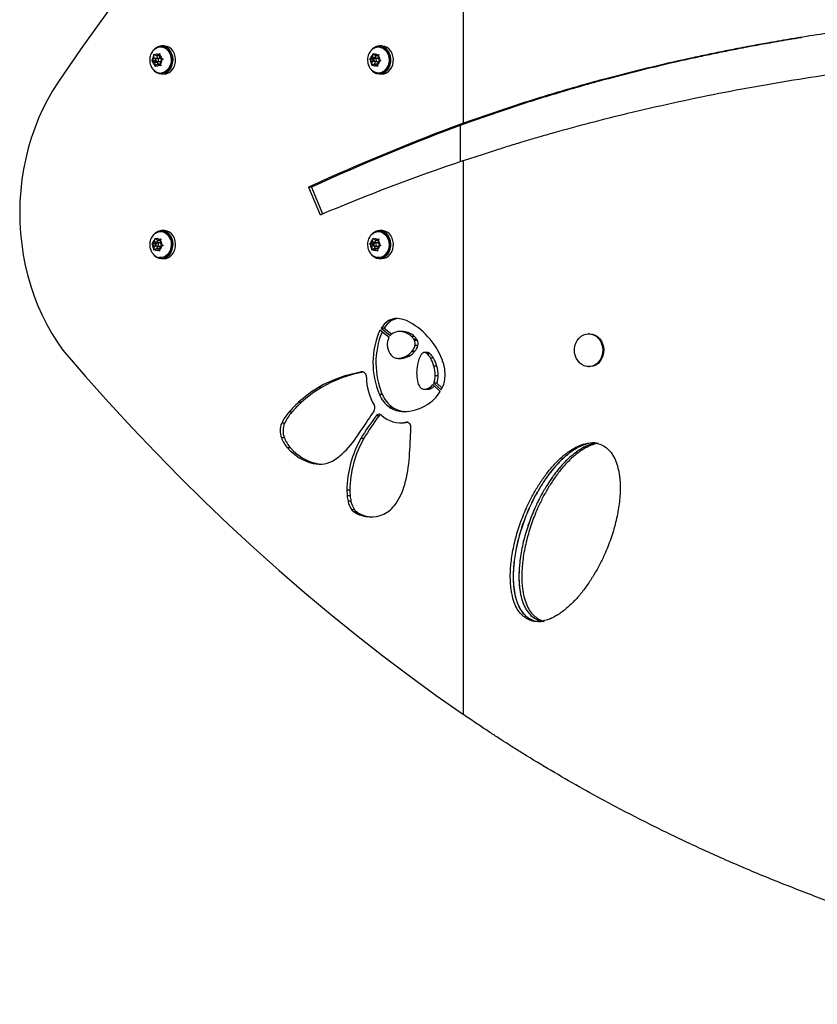
# Model space of a CAD drawing. Units: inches. Extents: x 44 to 451, y 443 to 764.
# Drawn here: x 198 to 218, y 633 to 658 of the extents above; entities that cross this region are included whole.
import ezdxf

# ---------------------------------------------------------------- set-up
doc = ezdxf.new("R2010")
doc.units = ezdxf.units.IN
doc.header["$MEASUREMENT"] = 0
doc.layers.add('CONTOUR', color=7, linetype='Continuous')

msp = doc.modelspace()

# ---------------------------------------------------------------- linework, layer by layer
at = {"layer": 'CONTOUR', "lineweight": 25}
for p, q in [((209.057, 654.976), (209.057, 666.398)), ((217.244, 657.064), (217.296, 657.064)), ((201.703, 656.838), (201.676, 656.838)), ((201.764, 656.86), (201.703, 656.86)), ((207.011, 656.838), (206.984, 656.838)), ((207.072, 656.86), (207.011, 656.86)), ((201.46, 656.5), (201.48, 656.522)), ((201.483, 656.485), (201.46, 656.5)), ((201.527, 656.5), (201.46, 656.5)), ((201.52, 656.559), (201.48, 656.522)), ((201.515, 656.62), (201.516, 656.657)), ((201.52, 656.559), (201.515, 656.62)), ((201.516, 656.657), (201.54, 656.642)), ((201.592, 656.559), (201.52, 656.559)), ((201.565, 656.534), (201.527, 656.5)), ((201.527, 656.5), (201.601, 656.46)), ((201.586, 656.618), (201.54, 656.642)), ((201.586, 656.618), (201.626, 656.654)), ((201.656, 656.618), (201.586, 656.618)), ((201.587, 656.618), (201.592, 656.559)), ((201.592, 656.559), (201.591, 656.558)), ((201.667, 656.558), (201.595, 656.558)), ((201.626, 656.654), (201.656, 656.676)), ((201.656, 656.676), (201.654, 656.639)), ((201.66, 656.578), (201.654, 656.639)), ((201.66, 656.578), (201.706, 656.553)), ((201.669, 656.479), (201.709, 656.515)), ((201.706, 656.553), (201.739, 656.538)), ((201.739, 656.538), (201.709, 656.515)), ((206.768, 656.541), (206.792, 656.556)), ((206.788, 656.518), (206.768, 656.541)), ((206.836, 656.541), (206.768, 656.541)), ((206.828, 656.481), (206.788, 656.518)), ((206.838, 656.579), (206.792, 656.556)), ((206.911, 656.579), (206.836, 656.541)), ((206.836, 656.541), (206.872, 656.507)), ((206.838, 656.579), (206.845, 656.64)), ((206.911, 656.579), (206.838, 656.579)), ((206.845, 656.64), (206.854, 656.678)), ((206.854, 656.678), (206.873, 656.655)), ((206.913, 656.617), (206.873, 656.655)), ((206.975, 656.558), (206.903, 656.558)), ((206.915, 656.617), (206.911, 656.579)), ((206.913, 656.617), (206.96, 656.641)), ((206.984, 656.617), (206.913, 656.617)), ((206.96, 656.641), (206.993, 656.655)), ((206.978, 656.558), (206.975, 656.558)), ((206.978, 656.557), (206.984, 656.618)), ((206.978, 656.557), (207.018, 656.519)), ((206.993, 656.655), (206.984, 656.618)), ((207.047, 656.496), (207.014, 656.482)), ((207.018, 656.519), (207.047, 656.496)), ((201.529, 656.46), (201.483, 656.485)), ((201.529, 656.46), (201.535, 656.399)), ((201.601, 656.46), (201.529, 656.46)), ((201.543, 656.361), (201.535, 656.399)), ((201.563, 656.384), (201.543, 656.361)), ((201.603, 656.42), (201.563, 656.384)), ((201.595, 656.48), (201.667, 656.48)), ((201.601, 656.46), (201.605, 656.42)), ((201.603, 656.42), (201.65, 656.395)), ((201.674, 656.42), (201.603, 656.42)), ((201.683, 656.38), (201.65, 656.395)), ((201.667, 656.48), (201.67, 656.48)), ((201.669, 656.479), (201.674, 656.418)), ((201.674, 656.418), (201.683, 656.38)), ((206.828, 656.481), (206.821, 656.42)), ((206.822, 656.382), (206.821, 656.42)), ((206.846, 656.397), (206.822, 656.382)), ((206.895, 656.481), (206.828, 656.481)), ((206.892, 656.42), (206.846, 656.397)), ((206.892, 656.42), (206.932, 656.383)), ((206.963, 656.42), (206.892, 656.42)), ((206.9, 656.48), (206.893, 656.42)), ((206.903, 656.48), (206.975, 656.48)), ((206.961, 656.36), (206.932, 656.383)), ((206.967, 656.458), (206.96, 656.397)), ((206.96, 656.397), (206.961, 656.36)), ((206.967, 656.458), (207.014, 656.482)), ((201.676, 656.2), (201.703, 656.2)), ((201.731, 656.202), (201.703, 656.2)), ((201.703, 656.178), (201.764, 656.178)), ((206.937, 656.205), (206.934, 656.191)), ((206.949, 656.191), (206.934, 656.191)), ((206.948, 656.187), (206.951, 656.203)), ((206.984, 656.2), (207.011, 656.2)), ((207.011, 656.178), (207.072, 656.178)), ((208.984, 654.041), (208.984, 654.923)), ((209.129, 654.976), (209.057, 654.976)), ((209.057, 640.56), (209.057, 654.066)), ((205.284, 653.415), (205.562, 652.74)), ((205.356, 653.415), (205.284, 653.415)), ((205.356, 653.415), (205.624, 652.765)), ((201.537, 652.14), (201.546, 652.178)), ((201.546, 652.178), (201.565, 652.155)), ((201.703, 652.338), (201.676, 652.338)), ((201.764, 652.36), (201.703, 652.36)), ((206.845, 652.14), (206.854, 652.178)), ((206.854, 652.178), (206.873, 652.155)), ((207.011, 652.338), (206.984, 652.338)), ((207.072, 652.36), (207.011, 652.36)), ((201.46, 652.041), (201.484, 652.055)), ((201.48, 652.018), (201.46, 652.041)), ((201.527, 652.041), (201.46, 652.041)), ((201.52, 651.981), (201.48, 652.018)), ((201.53, 652.079), (201.484, 652.055)), ((201.52, 651.981), (201.513, 651.92)), ((201.588, 651.981), (201.52, 651.981)), ((201.602, 652.079), (201.527, 652.041)), ((201.527, 652.041), (201.564, 652.006)), ((201.53, 652.079), (201.537, 652.14)), ((201.602, 652.079), (201.53, 652.079)), ((201.605, 652.117), (201.565, 652.155)), ((201.592, 651.98), (201.585, 651.92)), ((201.667, 652.058), (201.595, 652.058)), ((201.595, 651.98), (201.667, 651.98)), ((201.606, 652.117), (201.602, 652.079)), ((201.605, 652.117), (201.651, 652.141)), ((201.676, 652.117), (201.605, 652.117)), ((201.651, 652.141), (201.685, 652.156)), ((201.659, 651.959), (201.653, 651.897)), ((201.659, 651.959), (201.705, 651.982)), ((201.669, 652.058), (201.667, 652.058)), ((201.669, 652.057), (201.676, 652.118)), ((201.669, 652.057), (201.709, 652.02)), ((201.685, 652.156), (201.676, 652.118)), ((201.739, 651.997), (201.705, 651.982)), ((201.709, 652.02), (201.739, 651.997)), ((206.768, 652.041), (206.792, 652.056)), ((206.788, 652.018), (206.768, 652.041)), ((206.836, 652.041), (206.768, 652.041)), ((206.828, 651.981), (206.788, 652.018)), ((206.838, 652.079), (206.792, 652.056)), ((206.828, 651.981), (206.821, 651.92)), ((206.895, 651.981), (206.828, 651.981)), ((206.911, 652.079), (206.836, 652.041)), ((206.836, 652.041), (206.872, 652.007)), ((206.838, 652.079), (206.845, 652.14)), ((206.911, 652.079), (206.838, 652.079)), ((206.913, 652.117), (206.873, 652.155)), ((206.9, 651.98), (206.893, 651.92)), ((206.975, 652.058), (206.903, 652.058)), ((206.903, 651.98), (206.975, 651.98)), ((206.915, 652.117), (206.911, 652.079)), ((206.913, 652.117), (206.96, 652.141)), ((206.984, 652.117), (206.913, 652.117)), ((206.96, 652.141), (206.993, 652.155)), ((206.967, 651.958), (206.96, 651.897)), ((206.967, 651.958), (207.014, 651.982)), ((206.978, 652.058), (206.975, 652.058)), ((206.978, 652.057), (206.984, 652.118)), ((206.978, 652.057), (207.018, 652.019)), ((206.993, 652.155), (206.984, 652.118)), ((207.047, 651.996), (207.014, 651.982)), ((207.018, 652.019), (207.047, 651.996)), ((201.514, 651.882), (201.513, 651.92)), ((201.538, 651.897), (201.514, 651.882)), ((201.584, 651.92), (201.538, 651.897)), ((201.584, 651.92), (201.624, 651.883)), ((201.655, 651.92), (201.584, 651.92)), ((201.654, 651.86), (201.624, 651.883)), ((201.653, 651.897), (201.654, 651.86)), ((201.676, 651.7), (201.703, 651.7)), ((206.822, 651.882), (206.821, 651.92)), ((206.846, 651.897), (206.822, 651.882)), ((206.892, 651.92), (206.846, 651.897)), ((206.892, 651.92), (206.932, 651.883)), ((206.963, 651.92), (206.892, 651.92)), ((206.961, 651.86), (206.932, 651.883)), ((206.96, 651.897), (206.961, 651.86)), ((206.984, 651.7), (207.011, 651.7)), ((206.992, 651.7), (206.991, 651.679)), ((207.005, 651.678), (207.006, 651.7)), ((201.703, 651.678), (201.764, 651.678)), ((207.005, 651.679), (206.991, 651.679)), ((207.011, 651.678), (207.072, 651.678)), ((207.291, 650.156), (207.219, 650.156)), ((207.243, 649.752), (207.02, 649.93)), ((207.055, 649.978), (207.273, 649.804)), ((207.127, 649.978), (207.055, 649.978)), ((207.127, 649.978), (207.308, 649.834)), ((207.57, 649.9), (207.498, 649.9)), ((207.598, 649.898), (207.526, 649.898)), ((207.57, 649.9), (207.598, 649.898)), ((207.866, 649.777), (207.794, 649.777)), ((212.131, 649.843), (212.107, 649.843)), ((207.916, 649.716), (207.844, 649.716)), ((207.935, 649.681), (207.863, 649.681)), ((207.949, 649.558), (207.877, 649.558)), ((207.733, 649.302), (207.661, 649.302)), ((207.868, 649.411), (207.796, 649.411)), ((208.175, 649.388), (208.102, 649.388)), ((208.245, 649.355), (208.173, 649.355)), ((207.465, 649.244), (207.537, 649.244)), ((207.554, 649.245), (207.482, 649.245)), ((207.554, 649.245), (207.537, 649.244)), ((208.326, 649.251), (208.254, 649.251)), ((208.407, 649.057), (208.335, 649.057)), ((206.609, 648.913), (206.576, 648.913)), ((208.442, 648.821), (208.37, 648.821)), ((212.107, 649.043), (212.131, 649.043)), ((208.491, 648.434), (208.308, 648.605)), ((208.336, 648.644), (208.516, 648.476)), ((208.409, 648.644), (208.336, 648.644)), ((208.409, 648.644), (208.54, 648.521)), ((205.598, 648.537), (205.526, 648.537)), ((207.08, 648.365), (207.008, 648.365)), ((208.108, 648.492), (208.18, 648.492)), ((208.264, 648.512), (208.192, 648.512)), ((205.103, 648.166), (205.031, 648.166)), ((204.872, 647.931), (204.8, 647.931)), ((207.323, 648.056), (207.251, 648.056)), ((207.612, 647.948), (207.603, 647.948)), ((204.7, 647.664), (204.628, 647.664)), ((207, 647.842), (206.928, 647.842)), ((207.526, 647.672), (207.598, 647.672)), ((207.691, 647.686), (207.657, 647.686)), ((204.694, 647.309), (204.622, 647.309)), ((206.631, 647.291), (206.558, 647.291)), ((204.844, 647.061), (204.771, 647.061)), ((205.47, 646.681), (205.398, 646.681)), ((206.289, 646.032), (206.217, 646.032)), ((206.296, 645.89), (206.224, 645.89)), ((206.317, 645.76), (206.245, 645.76)), ((206.406, 645.555), (206.333, 645.555)), ((206.457, 645.502), (206.385, 645.502)), ((206.487, 645.483), (206.414, 645.483))]:
    msp.add_line(p, q, dxfattribs=at)
at = {"layer": 'CONTOUR', "lineweight": 25, "flags": 128}
for points in [[(201.498, 656.752), (201.5, 656.755), (201.544, 656.794), (201.594, 656.821), (201.647, 656.836), (201.701, 656.836), (201.755, 656.823), (201.805, 656.796), (201.849, 656.757), (201.885, 656.708), (201.913, 656.65), (201.93, 656.587), (201.936, 656.521), (201.931, 656.454), (201.914, 656.391), (201.887, 656.333), (201.851, 656.283), (201.807, 656.244), (201.758, 656.216), (201.704, 656.202), (201.704, 656.202)], [(201.511, 656.272), (201.531, 656.25), (201.58, 656.213), (201.634, 656.189), (201.692, 656.178), (201.749, 656.183), (201.805, 656.202), (201.856, 656.234), (201.9, 656.279), (201.937, 656.334), (201.963, 656.397), (201.978, 656.465), (201.981, 656.536), (201.972, 656.606), (201.951, 656.672), (201.92, 656.731), (201.88, 656.782), (201.832, 656.821), (201.778, 656.847), (201.721, 656.859), (201.664, 656.856), (201.608, 656.839), (201.556, 656.808), (201.511, 656.765)], [(201.703, 656.838), (201.729, 656.836), (201.782, 656.823), (201.832, 656.796), (201.876, 656.757), (201.913, 656.708), (201.94, 656.65), (201.957, 656.587), (201.963, 656.521), (201.958, 656.454), (201.941, 656.391), (201.914, 656.333), (201.878, 656.283), (201.834, 656.244), (201.785, 656.216), (201.731, 656.202)], [(201.764, 656.178), (201.81, 656.183), (201.866, 656.202), (201.917, 656.234), (201.962, 656.279), (201.998, 656.334), (202.024, 656.397), (202.039, 656.465), (202.042, 656.536), (202.033, 656.606), (202.013, 656.672), (201.981, 656.731), (201.941, 656.782), (201.893, 656.821), (201.839, 656.847), (201.782, 656.859), (201.764, 656.86)], [(206.81, 656.756), (206.815, 656.761), (206.86, 656.799), (206.91, 656.824), (206.964, 656.837), (207.018, 656.835), (207.071, 656.819), (207.12, 656.791), (207.163, 656.75), (207.198, 656.699), (207.224, 656.641), (207.24, 656.577), (207.244, 656.51), (207.237, 656.444), (207.219, 656.382), (207.19, 656.325), (207.153, 656.276), (207.108, 656.239), (207.058, 656.213), (207.004, 656.201), (206.95, 656.203), (206.897, 656.218), (206.848, 656.247), (206.806, 656.286)], [(206.948, 656.187), (207.006, 656.178), (207.063, 656.184), (207.118, 656.205), (207.169, 656.238), (207.213, 656.284), (207.248, 656.34), (207.273, 656.404), (207.287, 656.473), (207.288, 656.543), (207.278, 656.613), (207.257, 656.678), (207.225, 656.737), (207.183, 656.786), (207.135, 656.824), (207.081, 656.849), (207.024, 656.859), (206.966, 656.855), (206.91, 656.837), (206.859, 656.804), (206.819, 656.765)], [(207.011, 656.838), (207.045, 656.835), (207.098, 656.819), (207.147, 656.791), (207.19, 656.75), (207.226, 656.699), (207.251, 656.641), (207.267, 656.577), (207.271, 656.51), (207.264, 656.444), (207.246, 656.382), (207.217, 656.325), (207.18, 656.276), (207.135, 656.239), (207.085, 656.213), (207.031, 656.201), (207.011, 656.2)], [(207.072, 656.178), (207.124, 656.184), (207.179, 656.205), (207.23, 656.238), (207.274, 656.284), (207.309, 656.34), (207.334, 656.404), (207.348, 656.473), (207.35, 656.543), (207.34, 656.613), (207.318, 656.678), (207.286, 656.737), (207.245, 656.786), (207.196, 656.824), (207.142, 656.849), (207.085, 656.859), (207.072, 656.86)], [(201.591, 656.558), (201.579, 656.553), (201.57, 656.543), (201.564, 656.53), (201.563, 656.515), (201.567, 656.5), (201.575, 656.488), (201.586, 656.481), (201.598, 656.48), (201.61, 656.485), (201.619, 656.494), (201.625, 656.508), (201.626, 656.523), (201.623, 656.538), (201.615, 656.549), (201.603, 656.556), (201.591, 656.558)], [(206.932, 656.534), (206.925, 656.546), (206.915, 656.555), (206.903, 656.558), (206.891, 656.555), (206.88, 656.546), (206.873, 656.534), (206.871, 656.519), (206.873, 656.504), (206.88, 656.491), (206.891, 656.483), (206.903, 656.48), (206.915, 656.483), (206.925, 656.491), (206.932, 656.504), (206.935, 656.519), (206.932, 656.534)], [(199.178, 655.975), (199.045, 655.767), (198.922, 655.551), (198.808, 655.327), (198.703, 655.097), (198.609, 654.86), (198.526, 654.617), (198.452, 654.369), (198.39, 654.117), (198.338, 653.861), (198.298, 653.602), (198.269, 653.341), (198.251, 653.078), (198.244, 652.814), (198.249, 652.551), (198.265, 652.288), (198.292, 652.027), (198.331, 651.767), (198.38, 651.511), (198.441, 651.258), (198.512, 651.009), (198.594, 650.765), (198.687, 650.527), (198.789, 650.295), (198.902, 650.071), (199.024, 649.853), (199.155, 649.644), (199.295, 649.444)], [(201.502, 652.256), (201.506, 652.261), (201.551, 652.299), (201.601, 652.324), (201.655, 652.337), (201.709, 652.335), (201.762, 652.32), (201.811, 652.291), (201.854, 652.251), (201.89, 652.2), (201.916, 652.142), (201.932, 652.078), (201.936, 652.011), (201.929, 651.945), (201.911, 651.882), (201.883, 651.825), (201.845, 651.777), (201.8, 651.739), (201.75, 651.713), (201.697, 651.701), (201.642, 651.703), (201.642, 651.703)], [(201.511, 651.772), (201.531, 651.75), (201.58, 651.713), (201.634, 651.689), (201.692, 651.678), (201.749, 651.683), (201.805, 651.702), (201.856, 651.734), (201.9, 651.779), (201.937, 651.834), (201.963, 651.897), (201.978, 651.965), (201.981, 652.036), (201.972, 652.106), (201.951, 652.172), (201.92, 652.231), (201.88, 652.282), (201.832, 652.321), (201.778, 652.347), (201.721, 652.359), (201.664, 652.356), (201.608, 652.339), (201.556, 652.308), (201.511, 652.265)], [(201.703, 652.338), (201.736, 652.335), (201.789, 652.32), (201.838, 652.291), (201.882, 652.251), (201.917, 652.2), (201.943, 652.142), (201.959, 652.078), (201.963, 652.011), (201.956, 651.945), (201.938, 651.882), (201.91, 651.825), (201.872, 651.777), (201.828, 651.739), (201.777, 651.713), (201.724, 651.701), (201.703, 651.7)], [(201.764, 651.678), (201.81, 651.683), (201.866, 651.702), (201.917, 651.734), (201.962, 651.779), (201.998, 651.834), (202.024, 651.897), (202.039, 651.965), (202.042, 652.036), (202.033, 652.106), (202.013, 652.172), (201.981, 652.231), (201.941, 652.282), (201.893, 652.321), (201.839, 652.347), (201.782, 652.359), (201.764, 652.36)], [(206.81, 652.256), (206.815, 652.261), (206.86, 652.299), (206.91, 652.324), (206.964, 652.337), (207.018, 652.335), (207.071, 652.319), (207.12, 652.291), (207.163, 652.25), (207.198, 652.199), (207.224, 652.141), (207.24, 652.077), (207.244, 652.01), (207.237, 651.944), (207.219, 651.882), (207.19, 651.825), (207.153, 651.776), (207.108, 651.739), (207.058, 651.713), (207.004, 651.701), (206.95, 651.703), (206.897, 651.718), (206.848, 651.747), (206.806, 651.786)], [(207.005, 651.678), (207.063, 651.684), (207.118, 651.704), (207.169, 651.738), (207.213, 651.784), (207.248, 651.84), (207.273, 651.904), (207.287, 651.972), (207.289, 652.043), (207.278, 652.113), (207.257, 652.178), (207.225, 652.237), (207.184, 652.286), (207.135, 652.324), (207.081, 652.349), (207.024, 652.359), (206.966, 652.355), (206.911, 652.337), (206.859, 652.304), (206.819, 652.265)], [(207.011, 652.338), (207.045, 652.335), (207.098, 652.319), (207.147, 652.291), (207.19, 652.25), (207.226, 652.199), (207.251, 652.141), (207.267, 652.077), (207.271, 652.01), (207.264, 651.944), (207.246, 651.882), (207.217, 651.825), (207.18, 651.776), (207.135, 651.739), (207.085, 651.713), (207.031, 651.701), (207.011, 651.7)], [(207.067, 651.678), (207.124, 651.684), (207.179, 651.704), (207.23, 651.738), (207.274, 651.784), (207.309, 651.84), (207.334, 651.904), (207.348, 651.972), (207.35, 652.043), (207.34, 652.113), (207.318, 652.178), (207.286, 652.237), (207.245, 652.286), (207.196, 652.324), (207.142, 652.349), (207.085, 652.359), (207.072, 652.36)], [(201.599, 652.058), (201.586, 652.057), (201.575, 652.05), (201.567, 652.038), (201.563, 652.024), (201.564, 652.009), (201.569, 651.995), (201.579, 651.985), (201.59, 651.98), (201.603, 651.981), (201.614, 651.988), (201.622, 651.999), (201.626, 652.014), (201.625, 652.029), (201.62, 652.043), (201.61, 652.053), (201.599, 652.058)], [(206.932, 652.034), (206.925, 652.046), (206.915, 652.055), (206.903, 652.058), (206.891, 652.055), (206.88, 652.046), (206.873, 652.034), (206.871, 652.019), (206.873, 652.004), (206.88, 651.991), (206.891, 651.983), (206.903, 651.98), (206.915, 651.983), (206.925, 651.991), (206.932, 652.004), (206.935, 652.019), (206.932, 652.034)], [(211.765, 649.397), (211.764, 649.473), (211.775, 649.548), (211.798, 649.619), (211.832, 649.684), (211.876, 649.74), (211.929, 649.786), (211.988, 649.819), (212.051, 649.838), (212.116, 649.843), (212.181, 649.834), (212.243, 649.811), (212.301, 649.774), (212.351, 649.726), (212.393, 649.667), (212.424, 649.6), (212.444, 649.528), (212.451, 649.452), (212.446, 649.376), (212.429, 649.303), (212.401, 649.234), (212.361, 649.174), (212.313, 649.123), (212.257, 649.083), (212.195, 649.057), (212.131, 649.044), (212.065, 649.046), (212.001, 649.063), (211.941, 649.093), (211.887, 649.136), (211.841, 649.19), (211.805, 649.253), (211.779, 649.323), (211.765, 649.397)], [(212.131, 649.843), (212.14, 649.843), (212.205, 649.834), (212.267, 649.811), (212.325, 649.774), (212.375, 649.726), (212.417, 649.667), (212.448, 649.6), (212.468, 649.528), (212.475, 649.452), (212.47, 649.376), (212.453, 649.303), (212.424, 649.234), (212.385, 649.174), (212.337, 649.123), (212.281, 649.083), (212.219, 649.057), (212.155, 649.044), (212.131, 649.043)], [(199.295, 649.444), (199.849, 648.803), (200.411, 648.174), (200.982, 647.555), (201.56, 646.947), (202.146, 646.35), (202.739, 645.764), (203.34, 645.19), (203.948, 644.628), (204.564, 644.077), (205.186, 643.538), (205.815, 643.011), (206.451, 642.496), (207.093, 641.993), (207.741, 641.503), (208.396, 641.025), (209.057, 640.56)], [(207.706, 647.681), (207.651, 647.674), (207.598, 647.672)], [(205.47, 646.681), (205.537, 646.67), (205.584, 646.666)]]:
    msp.add_lwpolyline(points, dxfattribs=at)
at = {"layer": 'CONTOUR', "lineweight": 25}
for centre, radius, start, end in [((243.662, 626.013), 53.633, 141.7681, 146.0383), ((201.636, 656.521), 0.157, 140.9519, 179.6435), ((201.594, 656.563), 0.0966, 70.8232, 124.6298), ((201.566, 656.528), 0.142, 10.2839, 51.6754), ((201.661, 656.519), 0.0389, 335.6824, 80.9004), ((201.553, 656.516), 0.157, 320.9519, 359.6435), ((206.946, 656.517), 0.158, 179.4293, 217.9214), ((206.93, 656.528), 0.14, 127.064, 168.7616), ((206.903, 656.562), 0.0969, 53.9815, 107.6644), ((206.969, 656.518), 0.0387, 279.1371, 19.5079), ((206.86, 656.521), 0.158, 359.4293, 37.9214), ((201.623, 656.51), 0.142, 190.2839, 231.6754), ((201.68, 656.437), 0.237, 221.1009, 275.9298), ((201.595, 656.475), 0.0966, 250.8232, 304.6298), ((207.029, 656.449), 0.275, 220.0808, 249.7531), ((206.903, 656.475), 0.0969, 233.9815, 287.6644), ((206.876, 656.509), 0.14, 307.064, 348.7616), ((225.747, 609.289), 48.64, 110.0688, 114.8793), ((225.819, 609.289), 48.64, 110.0688, 114.8793), ((226.621, 602.528), 54.449, 108.8197, 112.7533), ((201.637, 652.017), 0.158, 179.5456, 218.0621), ((201.622, 652.028), 0.141, 127.2228, 168.8816), ((201.595, 652.063), 0.0969, 54.1549, 107.8544), ((201.568, 652.009), 0.141, 307.2228, 348.8816), ((201.661, 652.018), 0.0386, 278.8436, 20.3798), ((201.552, 652.021), 0.158, 359.5456, 38.0621), ((206.946, 652.017), 0.158, 179.4293, 217.9214), ((206.93, 652.028), 0.14, 127.064, 168.7616), ((206.903, 652.062), 0.0969, 53.9815, 107.6644), ((206.876, 652.009), 0.14, 307.064, 348.7616), ((206.969, 652.018), 0.0387, 279.1371, 19.5079), ((206.86, 652.021), 0.158, 359.4293, 37.9214), ((201.687, 651.947), 0.249, 219.8356, 259.6075), ((201.594, 651.975), 0.0969, 234.1549, 287.8544), ((207.02, 651.938), 0.261, 219.5157, 263.5009), ((206.903, 651.975), 0.0969, 233.9815, 287.6644), ((207.524, 649.712), 0.539, 124.4355, 150.3763), ((207.596, 649.712), 0.539, 124.4355, 150.3763), ((207.428, 649.822), 0.395, 88.1571, 122.1205), ((207.503, 649.816), 0.401, 95.5159, 121.9496), ((207.414, 649.543), 0.674, 67.8589, 87.7245), ((206.889, 648.587), 1.762, 20.8309, 63.7379), ((208.831, 649.134), 1.979, 156.2621, 202.8607), ((208.905, 649.134), 1.981, 157.6481, 202.8434), ((207.5, 649.581), 0.318, 85.3658, 135.6069), ((207.475, 649.431), 0.471, 47.3196, 83.7666), ((207.547, 649.431), 0.471, 47.3196, 83.7666), ((207.589, 649.556), 0.301, 32.0396, 47.0651), ((207.661, 649.556), 0.301, 32.0396, 47.0651), ((207.536, 649.588), 0.336, 150.7591, 185.0914), ((207.649, 649.595), 0.449, 184.6735, 197.6078), ((207.515, 649.662), 0.376, 318.1889, 343.992), ((207.577, 649.548), 0.316, 24.9851, 32.1907), ((207.725, 649.604), 0.158, 343.3716, 29.2588), ((207.587, 649.662), 0.376, 318.1889, 343.992), ((207.649, 649.548), 0.316, 24.9851, 32.1907), ((207.797, 649.604), 0.158, 343.3716, 29.2588), ((207.549, 649.551), 0.341, 195.5775, 231.3057), ((207.447, 649.667), 0.424, 274.7923, 300.3525), ((207.519, 649.667), 0.424, 274.7923, 300.3525), ((207.374, 649.793), 0.569, 300.2948, 317.8505), ((207.446, 649.793), 0.569, 300.2948, 317.8505), ((208.756, 648.934), 0.836, 154.8743, 173.2877), ((208.289, 649.147), 0.322, 140.3404, 153.9154), ((208.112, 649.3), 0.0888, 101.7427, 143.9086), ((208.101, 649.292), 0.0952, 41.4078, 94.399), ((207.892, 649.054), 0.412, 28.6776, 47.0745), ((208.173, 649.292), 0.096, 41.5181, 89.0566), ((207.964, 649.054), 0.412, 28.6776, 47.0745), ((207.465, 649.475), 0.23, 235.7693, 274.1484), ((207.559, 648.846), 0.804, 15.2189, 30.2674), ((207.631, 648.846), 0.804, 15.2189, 30.2674), ((207.577, 648.823), 0.793, 359.8524, 17.172), ((207.65, 648.823), 0.793, 359.8524, 17.172), ((207.713, 648.854), 0.898, 354.0208, 23.627), ((207.112, 645.761), 3.197, 99.6382, 119.7308), ((207.185, 645.758), 3.2, 100.0962, 119.7269), ((206.585, 648.802), 0.111, 353.215, 94.356), ((209.137, 648.885), 1.22, 173.133, 181.9778), ((208.736, 648.871), 0.819, 181.9225, 195.6108), ((207.896, 648.82), 0.475, 338.2239, 0.0755), ((207.968, 648.82), 0.475, 338.2239, 0.0755), ((207.98, 648.775), 1.285, 179.3806, 211.1396), ((208.256, 648.738), 0.321, 195.9265, 218.4585), ((208.073, 648.779), 0.293, 294.0005, 323.5285), ((208.151, 648.769), 0.281, 293.6558, 314.3691), ((207.898, 648.829), 0.711, 330.3123, 354.5053), ((207.11, 645.906), 3.071, 121.0547, 132.6065), ((207.182, 645.906), 3.071, 121.0547, 132.6065), ((207.671, 648.638), 0.717, 202.3481, 234.1785), ((207.743, 648.638), 0.717, 202.3481, 234.1785), ((208.1, 648.615), 0.122, 218.5027, 260.2492), ((208.108, 648.684), 0.192, 261.4851, 295.8225), ((207.634, 648.98), 1.016, 300.9036, 327.4849), ((208.18, 648.686), 0.194, 270.1745, 295.7154), ((207.127, 645.882), 3.1, 132.5338, 138.6358), ((207.199, 645.882), 3.1, 132.5338, 138.6358), ((206.755, 648.035), 0.146, 324.2501, 31.0625), ((207.601, 648.99), 1.042, 270.0697, 302.1736), ((205.628, 647.208), 1.099, 138.8513, 155.4576), ((205.7, 647.208), 1.099, 138.8513, 155.4576), ((212.457, 643.868), 6.917, 143.8325, 147.9796), ((207.002, 647.792), 0.0896, 47.2316, 145.7737), ((207.082, 647.781), 0.103, 115.3218, 143.3608), ((207.528, 648.351), 0.678, 226.6655, 280.9893), ((207.61, 648.594), 0.646, 236.3025, 269.3706), ((207.683, 648.596), 0.648, 236.3302, 266.7941), ((205.038, 647.479), 0.45, 155.7, 202.2179), ((205.11, 647.479), 0.45, 155.7, 202.2179), ((211.204, 644.581), 5.378, 142.6666, 149.7433), ((211.276, 644.581), 5.378, 142.6666, 149.7433), ((207.665, 647.574), 0.112, 350.5937, 94.2096), ((202.834, 649.894), 4.438, 322.4151, 327.8952), ((194.42, 647.904), 13.361, 355.4336, 358.5042), ((205.363, 647.588), 0.793, 200.6386, 221.6847), ((205.436, 647.588), 0.793, 200.6386, 221.6847), ((204.801, 648.37), 1.949, 305.1963, 322.6458), ((208.804, 646.007), 2.587, 150.2382, 179.4458), ((208.876, 646.007), 2.587, 150.2382, 179.4458), ((205.684, 647.861), 1.213, 221.2038, 256.3576), ((205.756, 647.861), 1.213, 221.2038, 256.3576), ((205.548, 647.354), 0.689, 257.4441, 303.1268), ((204.264, 647.084), 3.483, 344.7795, 355.9793), ((206.145, 646.567), 1.532, 325.5396, 344.9942), ((207.88, 646.034), 1.662, 180.0911, 184.984), ((207.952, 646.034), 1.662, 180.0911, 184.984), ((207.129, 645.969), 0.909, 184.9656, 193.2874), ((206.844, 645.898), 0.615, 193.0208, 213.9314), ((207.201, 645.969), 0.909, 184.9656, 193.2874), ((206.916, 645.898), 0.615, 193.0208, 213.9314), ((206.803, 646.108), 0.73, 295.2065, 325.9958), ((206.507, 645.672), 0.21, 213.929, 234.2718), ((206.613, 645.829), 0.399, 235.1658, 240.1762), ((206.58, 645.672), 0.21, 213.929, 234.2718), ((206.798, 646.136), 0.757, 239.5863, 294.6348), ((206.685, 645.829), 0.399, 235.1658, 240.1762), ((206.874, 646.149), 0.771, 239.782, 267.0345)]:
    msp.add_arc(centre, radius, start, end, dxfattribs=at)
for points, knots in [([(243.042, 658.277), (242.903, 658.284), (242.64, 658.298), (242.267, 658.317), (241.936, 658.333), (241.646, 658.346), (241.361, 658.359), (241.064, 658.371), (240.644, 658.388), (240.123, 658.406), (239.506, 658.424), (238.731, 658.444), (237.801, 658.462), (236.712, 658.474), (235.5, 658.477), (234.167, 658.467), (232.715, 658.441), (231.267, 658.398), (229.898, 658.343), (228.609, 658.276), (227.399, 658.202), (226.195, 658.117), (225, 658.019), (223.82, 657.911), (222.586, 657.785), (221.296, 657.637), (219.942, 657.464), (218.587, 657.275), (217.694, 657.135), (217.244, 657.064)], [0, 0, 0, 0, 0.015756, 0.029899, 0.042429, 0.053346, 0.062711, 0.074763, 0.087065, 0.110266, 0.133828, 0.156863, 0.197945, 0.238964, 0.28001, 0.335007, 0.390001, 0.444999, 0.500009, 0.546681, 0.593347, 0.640009, 0.686672, 0.73334, 0.779265, 0.833421, 0.888258, 0.943782, 1, 1, 1, 1]), ([(217.244, 657.064), (217.138, 657.046), (216.94, 657.013), (216.662, 656.966), (216.422, 656.924), (216.201, 656.884), (215.977, 656.843), (215.688, 656.788), (215.341, 656.719), (214.947, 656.638), (214.339, 656.508), (213.529, 656.321), (212.461, 656.05), (211.351, 655.736), (210.192, 655.375), (209.437, 655.109), (209.057, 654.976)], [0, 0, 0, 0, 0.036402, 0.068444, 0.096125, 0.119447, 0.145516, 0.174196, 0.220584, 0.267657, 0.313709, 0.436906, 0.558822, 0.70389, 0.85093, 1, 1, 1, 1]), ([(217.296, 657.064), (217.191, 657.046), (216.992, 657.013), (216.715, 656.966), (216.476, 656.924), (216.255, 656.884), (216.032, 656.843), (215.744, 656.788), (215.398, 656.719), (215.004, 656.638), (214.398, 656.508), (213.59, 656.321), (212.525, 656.05), (211.417, 655.736), (210.261, 655.375), (209.508, 655.109), (209.129, 654.976)], [0, 0, 0, 0, 0.0364, 0.06844, 0.09612, 0.11944, 0.145507, 0.174186, 0.220572, 0.267644, 0.313694, 0.436888, 0.558803, 0.703874, 0.85092, 1, 1, 1, 1]), ([(201.498, 656.75), (201.491, 656.742), (201.471, 656.72), (201.445, 656.674), (201.423, 656.615), (201.411, 656.552), (201.411, 656.486), (201.423, 656.419), (201.447, 656.358), (201.475, 656.312), (201.496, 656.29), (201.503, 656.283)], [0, 0, 0, 0, 0.060132, 0.180713, 0.30342, 0.428724, 0.556819, 0.687653, 0.820724, 0.941103, 1, 1, 1, 1]), ([(206.81, 656.754), (206.805, 656.749), (206.785, 656.728), (206.759, 656.685), (206.734, 656.628), (206.721, 656.565), (206.718, 656.499), (206.726, 656.445), (206.735, 656.414), (206.739, 656.404)], [0, 0, 0, 0, 0.06543, 0.229164, 0.395617, 0.56551, 0.739178, 0.916618, 1, 1, 1, 1]), ([(209.057, 654.066), (209.194, 654.112), (209.46, 654.2), (209.85, 654.325), (210.214, 654.44), (210.558, 654.545), (210.906, 654.648), (211.437, 654.8), (212.159, 654.996), (213.123, 655.239), (214.162, 655.478), (215.279, 655.71), (216.396, 655.917), (217.512, 656.102), (218.625, 656.264), (219.751, 656.407), (220.68, 656.509), (221.405, 656.578), (221.923, 656.624), (222.426, 656.664), (222.923, 656.7), (223.428, 656.732), (223.973, 656.763), (224.35, 656.783), (224.546, 656.792)], [0, 0, 0, 0, 0.029885, 0.057785, 0.0837, 0.107632, 0.130722, 0.157073, 0.218667, 0.279997, 0.353337, 0.426657, 0.499978, 0.569969, 0.639959, 0.709966, 0.779825, 0.811196, 0.842678, 0.874272, 0.902309, 0.932553, 0.965117, 1, 1, 1, 1]), ([(206.739, 656.404), (206.746, 656.385), (206.761, 656.348), (206.785, 656.309), (206.803, 656.291), (206.807, 656.287)], [0, 0, 0, 0, 0.438911, 0.890873, 1, 1, 1, 1]), ([(201.502, 652.256), (201.5, 652.254), (201.483, 652.238), (201.459, 652.2), (201.432, 652.144), (201.415, 652.083), (201.41, 652.018), (201.416, 651.951), (201.435, 651.886), (201.462, 651.831), (201.486, 651.802), (201.496, 651.79)], [0, 0, 0, 0, 0.0171835, 0.1376244, 0.2598765, 0.3845492, 0.5119665, 0.6421932, 0.7749647, 0.9095811, 1, 1, 1, 1]), ([(206.81, 652.254), (206.805, 652.249), (206.785, 652.228), (206.759, 652.185), (206.734, 652.128), (206.721, 652.065), (206.718, 651.999), (206.726, 651.945), (206.735, 651.914), (206.739, 651.904)], [0, 0, 0, 0, 0.06543, 0.229164, 0.395617, 0.56551, 0.739178, 0.916618, 1, 1, 1, 1]), ([(206.739, 651.904), (206.746, 651.885), (206.761, 651.848), (206.785, 651.809), (206.803, 651.791), (206.807, 651.787)], [0, 0, 0, 0, 0.438911, 0.890873, 1, 1, 1, 1]), ([(210.58, 642.91), (210.623, 642.887), (210.71, 642.841), (210.827, 642.826), (210.916, 642.829), (210.979, 642.837), (211.044, 642.852), (211.11, 642.872), (211.191, 642.903), (211.284, 642.949), (211.389, 643.012), (211.494, 643.088), (211.601, 643.176), (211.733, 643.3), (211.887, 643.468), (212.054, 643.684), (212.209, 643.917), (212.349, 644.162), (212.464, 644.392), (212.556, 644.605), (212.63, 644.796), (212.696, 644.991), (212.754, 645.191), (212.802, 645.395), (212.84, 645.597), (212.862, 645.775), (212.874, 645.929), (212.879, 646.058), (212.877, 646.182), (212.87, 646.3), (212.856, 646.414), (212.83, 646.554), (212.785, 646.713), (212.708, 646.879), (212.608, 647.012), (212.487, 647.11), (212.35, 647.171), (212.231, 647.188), (212.14, 647.184), (212.076, 647.176), (212.011, 647.162), (211.943, 647.141), (211.862, 647.11), (211.768, 647.065), (211.662, 647.001), (211.556, 646.926), (211.45, 646.838), (211.319, 646.713), (211.166, 646.546), (211.001, 646.329), (210.849, 646.096), (210.711, 645.852), (210.6, 645.621), (210.51, 645.408), (210.438, 645.218), (210.374, 645.022), (210.319, 644.822), (210.272, 644.619), (210.236, 644.417), (210.214, 644.238), (210.202, 644.084), (210.198, 643.955), (210.2, 643.832), (210.207, 643.713), (210.22, 643.6), (210.245, 643.46), (210.288, 643.3), (210.363, 643.135), (210.459, 642.999), (210.54, 642.939), (210.58, 642.91)], [0, 0, 0, 0, 0.014361, 0.029084, 0.035262, 0.041667, 0.048337, 0.055307, 0.062607, 0.07399, 0.08587, 0.098319, 0.1114, 0.125167, 0.149303, 0.174565, 0.200007, 0.224891, 0.250154, 0.268237, 0.286111, 0.303817, 0.322008, 0.340286, 0.357951, 0.375069, 0.386573, 0.397594, 0.408162, 0.418313, 0.428085, 0.437523, 0.4551, 0.470922, 0.485626, 0.5, 0.514358, 0.529079, 0.535258, 0.541663, 0.548334, 0.555306, 0.562608, 0.573992, 0.585872, 0.598321, 0.611401, 0.625168, 0.649305, 0.674567, 0.700008, 0.724892, 0.750154, 0.768239, 0.786113, 0.803819, 0.82201, 0.840289, 0.857953, 0.87507, 0.886575, 0.897597, 0.908166, 0.918316, 0.928087, 0.937524, 0.955105, 0.970928, 0.98563, 1, 1, 1, 1]), ([(212.214, 647.184), (212.211, 647.184), (212.187, 647.183), (212.141, 647.176), (212.075, 647.162), (212.008, 647.141), (211.927, 647.11), (211.833, 647.065), (211.728, 647.001), (211.622, 646.926), (211.516, 646.838), (211.385, 646.713), (211.233, 646.546), (211.068, 646.329), (210.917, 646.096), (210.779, 645.852), (210.668, 645.621), (210.578, 645.408), (210.507, 645.218), (210.443, 645.022), (210.388, 644.822), (210.341, 644.619), (210.305, 644.417), (210.283, 644.238), (210.272, 644.084), (210.267, 643.955), (210.269, 643.832), (210.276, 643.713), (210.29, 643.6), (210.314, 643.46), (210.357, 643.3), (210.432, 643.135), (210.528, 643), (210.609, 642.939), (210.648, 642.91)], [0, 0, 0, 0, 0.001902, 0.015636, 0.02994, 0.04489, 0.060551, 0.084967, 0.110452, 0.137162, 0.165231, 0.194777, 0.246589, 0.300825, 0.355459, 0.408904, 0.463169, 0.50202, 0.540424, 0.578467, 0.617558, 0.65684, 0.694804, 0.731592, 0.756322, 0.780012, 0.802728, 0.824545, 0.845547, 0.865827, 0.903607, 0.937597, 0.969165, 1, 1, 1, 1]), ([(212.261, 647.185), (212.244, 647.185), (212.205, 647.184), (212.144, 647.176), (212.079, 647.161), (212.011, 647.141), (211.93, 647.109), (211.836, 647.064), (211.73, 647), (211.624, 646.924), (211.518, 646.835), (211.387, 646.711), (211.234, 646.543), (211.07, 646.326), (210.918, 646.093), (210.781, 645.848), (210.67, 645.618), (210.58, 645.405), (210.509, 645.214), (210.445, 645.019), (210.389, 644.82), (210.343, 644.616), (210.307, 644.415), (210.285, 644.236), (210.274, 644.083), (210.27, 643.954), (210.271, 643.831), (210.279, 643.713), (210.292, 643.599), (210.317, 643.459), (210.36, 643.3), (210.435, 643.135), (210.531, 643), (210.611, 642.939), (210.651, 642.91)], [0, 0, 0, 0, 0.011037, 0.024687, 0.038907, 0.053772, 0.069345, 0.093583, 0.118883, 0.145399, 0.173265, 0.202598, 0.253974, 0.307747, 0.361894, 0.41484, 0.468592, 0.507057, 0.545077, 0.582737, 0.621423, 0.660292, 0.697856, 0.734256, 0.758717, 0.782151, 0.804623, 0.826207, 0.846985, 0.86705, 0.904491, 0.938174, 0.969453, 1, 1, 1, 1]), ([(212.31, 647.18), (212.298, 647.178), (212.264, 647.174), (212.208, 647.161), (212.14, 647.141), (212.06, 647.109), (211.966, 647.064), (211.861, 647), (211.756, 646.924), (211.65, 646.835), (211.519, 646.711), (211.367, 646.543), (211.203, 646.326), (211.053, 646.093), (210.916, 645.848), (210.805, 645.618), (210.716, 645.405), (210.645, 645.214), (210.582, 645.019), (210.527, 644.82), (210.48, 644.616), (210.445, 644.415), (210.423, 644.236), (210.412, 644.083), (210.408, 643.954), (210.409, 643.831), (210.417, 643.713), (210.43, 643.599), (210.454, 643.459), (210.497, 643.3), (210.572, 643.135), (210.667, 643), (210.748, 642.939), (210.787, 642.91)], [0, 0, 0, 0, 0.007785, 0.022206, 0.037282, 0.05308, 0.077673, 0.103352, 0.130273, 0.158574, 0.188373, 0.240585, 0.295257, 0.350328, 0.404196, 0.4589, 0.498055, 0.536763, 0.575112, 0.614513, 0.654104, 0.692372, 0.729458, 0.754381, 0.778259, 0.801158, 0.82315, 0.84432, 0.86476, 0.902892, 0.937174, 0.968977, 1, 1, 1, 1]), ([(212.311, 647.18), (212.299, 647.178), (212.265, 647.174), (212.209, 647.161), (212.142, 647.14), (212.061, 647.109), (211.967, 647.063), (211.862, 646.999), (211.756, 646.923), (211.65, 646.834), (211.519, 646.71), (211.368, 646.541), (211.204, 646.324), (211.053, 646.091), (210.916, 645.846), (210.806, 645.616), (210.717, 645.403), (210.646, 645.213), (210.583, 645.018), (210.527, 644.818), (210.481, 644.615), (210.446, 644.414), (210.424, 644.236), (210.413, 644.082), (210.409, 643.954), (210.41, 643.83), (210.418, 643.712), (210.431, 643.599), (210.455, 643.459), (210.498, 643.3), (210.573, 643.135), (210.668, 643), (210.749, 642.939), (210.789, 642.91)], [0, 0, 0, 0, 0.007672, 0.022118, 0.037222, 0.053051, 0.077671, 0.103377, 0.130328, 0.158661, 0.188493, 0.240731, 0.295427, 0.350513, 0.404383, 0.459086, 0.49823, 0.536927, 0.575263, 0.614646, 0.654215, 0.692462, 0.729526, 0.754432, 0.778293, 0.801176, 0.823154, 0.844311, 0.864739, 0.90288, 0.937169, 0.968976, 1, 1, 1, 1]), ([(212.341, 647.175), (212.341, 647.175), (212.318, 647.172), (212.273, 647.161), (212.206, 647.141), (212.125, 647.109), (212.032, 647.063), (211.927, 646.999), (211.822, 646.923), (211.716, 646.834), (211.586, 646.71), (211.434, 646.541), (211.271, 646.324), (211.12, 646.091), (210.984, 645.846), (210.874, 645.616), (210.785, 645.403), (210.714, 645.213), (210.651, 645.018), (210.596, 644.818), (210.55, 644.615), (210.514, 644.414), (210.493, 644.236), (210.481, 644.082), (210.477, 643.954), (210.479, 643.83), (210.486, 643.712), (210.499, 643.599), (210.524, 643.459), (210.567, 643.3), (210.641, 643.135), (210.736, 643), (210.817, 642.939), (210.856, 642.91)], [0, 0, 0, 0, 0.000254, 0.014785, 0.029979, 0.045904, 0.070675, 0.096543, 0.123668, 0.152189, 0.182223, 0.234824, 0.289912, 0.345402, 0.399677, 0.454799, 0.494248, 0.533249, 0.571891, 0.611589, 0.651479, 0.690038, 0.727408, 0.752519, 0.776578, 0.79965, 0.82181, 0.84314, 0.863735, 0.902182, 0.936735, 0.968771, 1, 1, 1, 1]), ([(210.648, 642.91), (210.691, 642.886), (210.775, 642.841), (210.866, 642.833), (210.91, 642.83)], [0, 0, 0, 0, 0.515879, 1, 1, 1, 1]), ([(210.651, 642.91), (210.694, 642.886), (210.778, 642.841), (210.869, 642.833), (210.913, 642.83)], [0, 0, 0, 0, 0.517641, 1, 1, 1, 1]), ([(210.787, 642.91), (210.83, 642.886), (210.904, 642.845), (210.985, 642.837), (211.019, 642.834)], [0, 0, 0, 0, 0.579665, 1, 1, 1, 1]), ([(210.789, 642.91), (210.831, 642.886), (210.905, 642.845), (210.986, 642.837), (211.02, 642.834)], [0, 0, 0, 0, 0.581748, 1, 1, 1, 1]), ([(210.856, 642.91), (210.899, 642.884), (210.949, 642.854), (211.004, 642.847), (211.013, 642.846)], [0, 0, 0, 0, 0.84642, 1, 1, 1, 1]), ([(210.926, 642.828), (210.926, 642.828), (210.933, 642.827), (210.941, 642.828), (210.948, 642.829)], [0, 0, 0, 0, 0.041088, 1, 1, 1, 1]), ([(227.84, 633.498), (227.546, 633.545), (226.97, 633.636), (226.127, 633.785), (225.302, 633.943), (224.484, 634.114), (223.662, 634.3), (222.846, 634.498), (221.936, 634.735), (220.936, 635.016), (219.851, 635.349), (218.782, 635.705), (217.724, 636.087), (216.677, 636.494), (215.643, 636.927), (214.629, 637.383), (213.635, 637.863), (212.748, 638.32), (211.963, 638.75), (211.274, 639.145), (210.734, 639.471), (210.336, 639.718), (210.094, 639.871), (209.859, 640.023), (209.621, 640.18), (209.349, 640.361), (209.158, 640.491), (209.057, 640.56)], [0, 0, 0, 0, 0.041561, 0.081658, 0.120298, 0.160029, 0.200032, 0.240043, 0.280069, 0.335078, 0.390065, 0.445055, 0.500068, 0.556089, 0.612077, 0.668055, 0.724046, 0.780106, 0.821183, 0.862194, 0.903504, 0.919587, 0.93552, 0.948588, 0.963417, 0.980554, 1, 1, 1, 1])]:
    msp.add_open_spline(points, degree=3, knots=knots, dxfattribs=at)

doc.saveas('drawing.dxf')
